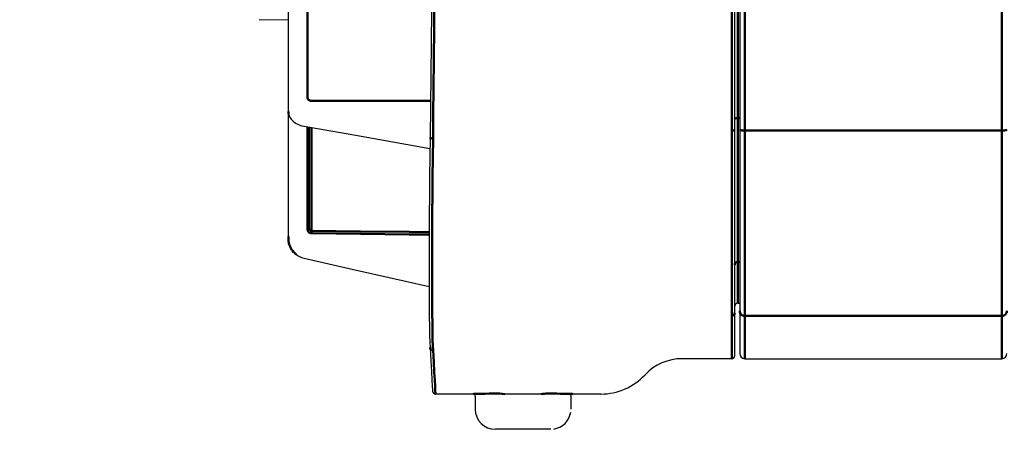
# Model space of a CAD drawing. Units: millimetres. Extents: x 51 to 1140, y 2228 to 3058.
# Drawn here: x 188 to 285, y 2708 to 2749 of the extents above; entities that cross this region are included whole.
import ezdxf

# ---------------------------------------------------------------- set-up
doc = ezdxf.new("R2010")
doc.units = ezdxf.units.MM
doc.header["$LTSCALE"] = 5
doc.header["$PDMODE"] = 3
doc.header["$PDSIZE"] = 0.3125
doc.layers.get('0').update_dxf_attribs({"linetype": 'CONTINUOUS'})
doc.layers.get('Defpoints').update_dxf_attribs({"linetype": 'CONTINUOUS'})
doc.layers.add('02_ACHSEN', color=7, linetype='CONTINUOUS')
doc.layers.add('06_FLAECHEN', color=7, linetype='CONTINUOUS')
doc.layers.add('AM_0 ( Kontur 0.5 )', color=7, linetype='CONTINUOUS', lineweight=50)
doc.layers.add('AM_5 ( Bemassung)', color=3, linetype='CONTINUOUS', lineweight=25)
doc.styles.get("Standard").update_dxf_attribs({"font": 'times.ttf'})
doc.dimstyles.new('AM_DIN$0', dxfattribs={"dimtxt": 3.5, "dimasz": 4, "dimexe": 0.5, "dimexo": 0, "dimgap": 1.5, "dimtad": 1, "dimdsep": 46, "dimtxsty": 'Standard', "dimcen": 0, "dimclrd": 256, "dimclre": 256, "dimclrt": 6, "dimadec": 0, "dimazin": 2, "dimtp": 0.1, "dimtm": 0.1, "dimtfac": 0.71, "dimtmove": 0, "dimatfit": 3, "dimfxl": 1, "dimlwd": -1, "dimlwe": -1, "dimarcsym": 0})

# ---------------------------------------------------------------- blocks, each defined once
blk = doc.blocks.new('*D38')
at = {"layer": 'AM_5 ( Bemassung)', "transparency": 16777216}
for p, q in [((193.947, 2799.177), (121.082, 2799.177)), ((123.582, 2779.177), (123.582, 2771.745)), ((195.102, 2751.745), (121.082, 2751.745))]:
    blk.add_line(p, q, dxfattribs=at)
for points in [[(120.249, 2779.177), (126.916, 2779.177), (123.582, 2799.177)], [(120.249, 2771.745), (126.916, 2771.745), (123.582, 2751.745)]]:
    blk.add_solid(points, dxfattribs=at)
at = {"layer": 'Defpoints', "color": 0, "transparency": 16777216}
for p in [(193.947, 2799.177), (123.582, 2751.745), (195.102, 2751.745)]:
    blk.add_point(p, dxfattribs=at)
at = {"layer": 'AM_5 ( Bemassung)', "color": 6, "transparency": 16777216, "insert": (107.656, 2775.461), "char_height": 25, "attachment_point": 5, "rotation": 90}
blk.add_mtext('G1 1/2', dxfattribs=at)

msp = doc.modelspace()

# ---------------------------------------------------------------- linework, layer by layer
at = {"color": 7, "linetype": 'Continuous'}
for p, q in [((258.591, 2715.761), (258.591, 2832.82)), ((259.091, 2832.582), (259.091, 2715.961)), ((214.31, 2727.589), (214.31, 2756.993)), ((214.31, 2749.028), (211.41, 2749.078)), ((214.31, 2739.962), (214.31, 2739.962)), ((215.848, 2738.513), (215.871, 2738.508)), ((215.871, 2738.508), (215.871, 2738.508)), ((216.41, 2728.34), (216.41, 2738.413)), ((228.36, 2737.37), (228.36, 2737.37)), ((214.31, 2727.327), (214.31, 2727.327)), ((258.886, 2720.966), (259.091, 2720.97)), ((228.361, 2716.576), (228.361, 2716.576)), ((228.601, 2712.271), (228.602, 2712.244)), ((242.496, 2711.956), (242.541, 2711.961)), ((240.341, 2708.461), (234.86, 2708.461))]:
    msp.add_line(p, q, dxfattribs=at)
for points in [[(228.602, 2775.461), (228.595, 2769.105), (228.574, 2762.693), (228.539, 2756.298), (228.491, 2749.931), (228.431, 2743.599), (228.36, 2737.37)], [(214.31, 2739.962), (214.34, 2739.707), (214.429, 2739.457), (214.575, 2739.224), (214.772, 2739.013), (215.015, 2738.83), (215.297, 2738.68), (215.612, 2738.567), (215.848, 2738.513)], [(215.871, 2738.508), (220.786, 2737.645), (225.947, 2736.74), (228.348, 2736.319)], [(228.36, 2737.37), (228.338, 2735.435), (228.318, 2733.483), (228.301, 2731.586), (228.288, 2729.756), (228.278, 2728.004), (228.271, 2726.338), (228.268, 2724.768), (228.268, 2723.303), (228.271, 2721.95), (228.278, 2720.718), (228.288, 2719.613), (228.301, 2718.64), (228.318, 2717.805), (228.338, 2717.111), (228.361, 2716.576)], [(214.31, 2727.327), (214.339, 2727), (214.427, 2726.674), (214.571, 2726.368), (214.768, 2726.09), (215.012, 2725.849), (215.294, 2725.653), (215.607, 2725.507), (215.861, 2725.432)], [(215.861, 2725.432), (220.776, 2724.314), (225.937, 2723.141), (228.269, 2722.611)], [(228.361, 2716.576), (228.431, 2715.266), (228.491, 2714.18), (228.539, 2713.333), (228.574, 2712.728), (228.595, 2712.365), (228.601, 2712.271)], [(242.341, 2711.761), (242.344, 2711.795), (242.357, 2711.84), (242.381, 2711.88), (242.413, 2711.914), (242.452, 2711.94), (242.496, 2711.956)]]:
    msp.add_lwpolyline(points, dxfattribs=at)
for centre, radius, start, end in [((258.891, 2720.666), 0.3, 91, 180), ((259.591, 2715.961), 0.5, 180, 270), ((285.091, 2715.961), 0.5, 270, 0), ((253.361, 2710.461), 5, 90, 137.01411), ((258.291, 2715.761), 0.3, 270, 360), ((245.314, 2717.961), 6, 270, 317.01411), ((228.902, 2712.261), 0.3, 183.29986, 270), ((232.641, 2711.761), 0.2, 360, 90), ((234.841, 2710.461), 2, 180, 270)]:
    msp.add_arc(centre, radius, start, end, dxfattribs=at)
at = {"layer": '02_ACHSEN', "color": 7, "linetype": 'Continuous'}
for p, q in [((258.291, 2715.461), (253.361, 2715.461)), ((259.591, 2715.461), (285.091, 2715.461)), ((232.641, 2711.961), (228.902, 2711.961)), ((232.841, 2711.761), (232.841, 2710.461)), ((239.389, 2711.961), (235.793, 2711.961)), ((242.341, 2711.761), (242.341, 2710.461)), ((245.314, 2711.961), (242.541, 2711.961))]:
    msp.add_line(p, q, dxfattribs=at)
at = {"layer": '06_FLAECHEN', "color": 7, "linetype": 'Continuous'}
msp.add_arc((240.341, 2710.461), 2, 278.61376, 351.38624, dxfattribs=at)
at = {"layer": 'AM_0 ( Kontur 0.5 )'}
for p, q in [((285.091, 2835.426), (285.091, 2715.496)), ((258.291, 2833.116), (258.291, 2715.496)), ((259.591, 2715.461), (259.591, 2833.085)), ((216.214, 2741.309), (216.214, 2757.137)), ((258.886, 2739.321), (259.091, 2739.322)), ((216.214, 2728.288), (216.214, 2738.448)), ((228.37, 2737.434), (228.361, 2737.435)), ((285.091, 2738.085), (259.591, 2738.085)), ((214.362, 2726.916), (214.337, 2727.021)), ((214.468, 2726.588), (214.415, 2726.719)), ((214.623, 2726.296), (214.539, 2726.436)), ((214.822, 2726.038), (214.705, 2726.18)), ((215.059, 2725.816), (214.898, 2725.962)), ((258.886, 2725.075), (259.091, 2725.078)), ((285.091, 2719.71), (259.591, 2719.71)), ((242.534, 2711.961), (242.541, 2711.961))]:
    msp.add_line(p, q, dxfattribs=at)
for points in [[(258.886, 2811.601), (258.886, 2805.119), (258.886, 2798.582), (258.886, 2758.919), (258.886, 2752.34), (258.886, 2745.803), (258.886, 2739.321)], [(228.902, 2775.461), (228.898, 2770.47), (228.885, 2765.458), (228.863, 2760.492), (228.837, 2755.939), (228.808, 2751.917), (228.777, 2748.316), (228.747, 2745.114), (228.717, 2742.253), (228.688, 2739.669), (228.66, 2737.299)], [(216.607, 2741.031), (216.518, 2741.038), (216.435, 2741.059), (216.361, 2741.092), (216.299, 2741.135), (216.253, 2741.188), (216.224, 2741.247), (216.214, 2741.309)], [(228.402, 2741.034), (226.282, 2741.034), (221.447, 2741.032), (216.607, 2741.031)], [(214.336, 2739.74), (214.332, 2739.752), (214.31, 2739.962)], [(258.591, 2739.254), (258.599, 2739.268), (258.62, 2739.283), (258.655, 2739.295), (258.702, 2739.306), (258.758, 2739.314), (258.82, 2739.319), (258.886, 2739.321)], [(258.886, 2739.321), (258.886, 2737.866), (258.886, 2736.441), (258.886, 2735.057), (258.886, 2733.727), (258.886, 2732.462), (258.886, 2730.154), (258.886, 2729.124), (258.886, 2728.187), (258.886, 2727.348), (258.886, 2726.612), (258.886, 2725.985), (258.886, 2725.471), (258.886, 2725.075)], [(216.607, 2738.379), (216.607, 2728.147)], [(228.66, 2737.299), (228.592, 2737.302), (228.528, 2737.308), (228.47, 2737.317), (228.422, 2737.329), (228.387, 2737.342), (228.366, 2737.357), (228.36, 2737.37)], [(258.591, 2738.153), (258.584, 2738.138), (258.561, 2738.123), (258.526, 2738.111), (258.478, 2738.1), (258.421, 2738.092), (258.358, 2738.087), (258.291, 2738.085)], [(259.091, 2738.197), (259.101, 2738.176), (259.129, 2738.154), (259.175, 2738.135), (259.238, 2738.118), (259.313, 2738.104), (259.4, 2738.094), (259.494, 2738.087), (259.591, 2738.085)], [(285.591, 2738.197), (285.582, 2738.176), (285.553, 2738.154), (285.507, 2738.135), (285.445, 2738.118), (285.369, 2738.104), (285.283, 2738.094), (285.189, 2738.087), (285.091, 2738.085)], [(228.66, 2737.299), (228.638, 2735.385), (228.619, 2733.509), (228.603, 2731.683), (228.59, 2729.917), (228.58, 2728.22), (228.573, 2726.6), (228.569, 2725.066), (228.567, 2723.624), (228.569, 2722.283), (228.574, 2721.049), (228.582, 2719.928), (228.593, 2718.926), (228.607, 2718.042), (228.623, 2717.303), (228.642, 2716.722), (228.66, 2716.299)], [(216.41, 2728.34), (216.401, 2728.324), (216.373, 2728.31), (216.329, 2728.298), (216.275, 2728.291), (216.214, 2728.288)], [(216.607, 2727.903), (216.518, 2727.914), (216.435, 2727.943), (216.361, 2727.989), (216.299, 2728.049), (216.253, 2728.122), (216.224, 2728.202), (216.214, 2728.288)], [(216.607, 2728.147), (216.562, 2728.152), (216.521, 2728.167), (216.484, 2728.19), (216.453, 2728.22), (216.43, 2728.256), (216.415, 2728.297), (216.41, 2728.34)], [(216.607, 2728.147), (216.608, 2728.121), (216.608, 2728.079), (216.608, 2728.025), (216.608, 2727.965), (216.607, 2727.903)], [(228.278, 2728.007), (226.282, 2728.031), (221.447, 2728.089), (216.607, 2728.147)], [(228.277, 2727.763), (226.282, 2727.787), (221.447, 2727.845), (216.607, 2727.903)], [(214.337, 2727.021), (214.332, 2727.041), (214.31, 2727.589)], [(214.415, 2726.719), (214.398, 2726.759), (214.362, 2726.916)], [(214.539, 2726.436), (214.507, 2726.49), (214.468, 2726.588)], [(214.705, 2726.18), (214.656, 2726.239), (214.623, 2726.296)], [(214.898, 2725.962), (214.843, 2726.012), (214.822, 2726.038)], [(215.077, 2725.804), (215.062, 2725.814), (215.059, 2725.816)], [(258.591, 2724.783), (258.599, 2724.847), (258.62, 2724.908), (258.655, 2724.963), (258.702, 2725.009), (258.758, 2725.044), (258.82, 2725.067), (258.886, 2725.075)], [(258.886, 2725.075), (258.886, 2723.721), (258.886, 2722.635), (258.886, 2721.818), (258.886, 2720.966)], [(258.591, 2720.003), (258.584, 2719.937), (258.561, 2719.876), (258.526, 2719.82), (258.478, 2719.774), (258.421, 2719.739), (258.358, 2719.717), (258.291, 2719.71)], [(259.091, 2720.197), (259.101, 2720.102), (259.129, 2720.011), (259.175, 2719.927), (259.238, 2719.853), (259.313, 2719.792), (259.4, 2719.747), (259.494, 2719.72), (259.591, 2719.71)], [(285.591, 2720.197), (285.582, 2720.102), (285.553, 2720.011), (285.507, 2719.927), (285.445, 2719.853), (285.369, 2719.792), (285.283, 2719.747), (285.189, 2719.72), (285.091, 2719.71)], [(228.66, 2716.299), (228.592, 2716.307), (228.528, 2716.329), (228.47, 2716.365), (228.422, 2716.413), (228.387, 2716.47), (228.366, 2716.534), (228.361, 2716.576)], [(228.66, 2716.299), (228.724, 2715.113), (228.778, 2714.131), (228.822, 2713.34), (228.857, 2712.733), (228.882, 2712.303), (228.897, 2712.046), (228.902, 2711.961)], [(234.67, 2712.008), (234.221, 2711.999), (233.819, 2711.991), (233.469, 2711.983), (233.176, 2711.976), (232.944, 2711.969), (232.776, 2711.965), (232.675, 2711.962), (232.641, 2711.961)], [(235.302, 2712.002), (235.283, 2712.003), (235.247, 2712.005), (235.197, 2712.007), (235.134, 2712.008), (235.062, 2712.009), (234.984, 2712.009), (234.901, 2712.01), (234.817, 2712.009), (234.738, 2712.009), (234.67, 2712.008)], [(235.793, 2711.961), (235.548, 2711.971), (235.302, 2712.002)], [(239.389, 2711.961), (239.553, 2711.965), (239.716, 2711.979), (239.88, 2712.002)], [(240.513, 2712.008), (240.444, 2712.009), (240.365, 2712.009), (240.282, 2712.01), (240.199, 2712.009), (240.12, 2712.009), (240.048, 2712.008), (239.986, 2712.007), (239.935, 2712.005), (239.899, 2712.003), (239.88, 2712.002)], [(240.513, 2712.008), (240.935, 2712), (241.318, 2711.992), (241.654, 2711.984), (241.942, 2711.977), (242.176, 2711.971), (242.354, 2711.966), (242.473, 2711.963), (242.534, 2711.961)]]:
    msp.add_lwpolyline(points, dxfattribs=at)

# ---------------------------------------------------------------- dimensions: what is measured, and where the dimension line sits
at = {"layer": 'AM_5 ( Bemassung)'}
dim = msp.add_linear_dim(base=(123.582, 2751.745), p1=(193.947, 2799.177), p2=(195.102, 2751.745), angle=90, text='G1 1/2', dimstyle='AM_DIN$0', override={"dimscale": 5, "dimtxt": 5, "dimgap": 0.6, "dimarcsym": 1}, dxfattribs=at)
dim.commit()
dim.dimension.update_dxf_attribs({"geometry": '*D38', "text_midpoint": (123.582, 2775.461), "dimtype": 160})

doc.saveas('drawing.dxf')
